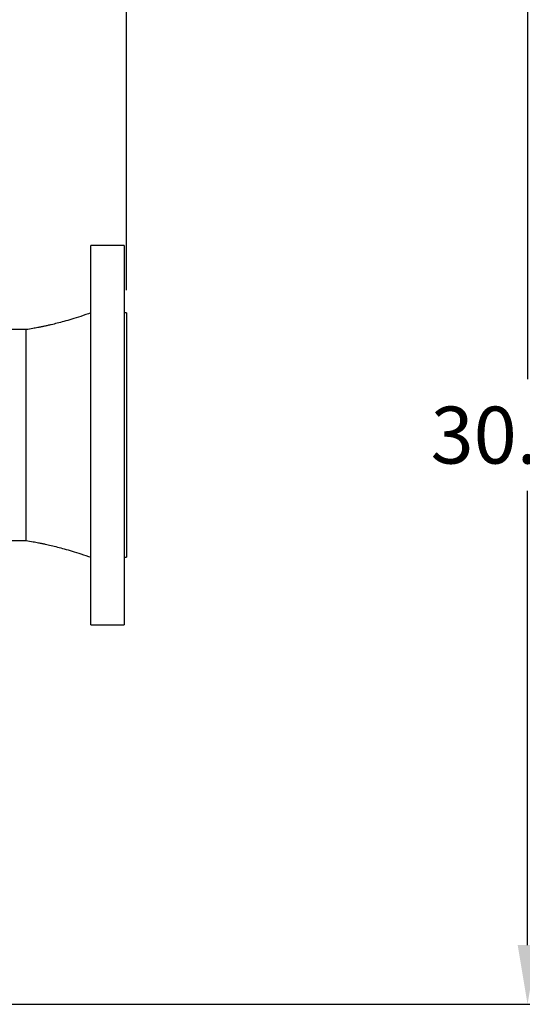
# Model space of a CAD drawing. Units: inches. Extents: x -2 to 256, y -3 to 198.
# Drawn here: x 110 to 123, y 120 to 146 of the extents above; entities that cross this region are included whole.
import ezdxf

# ---------------------------------------------------------------- set-up
doc = ezdxf.new("R2010")
doc.units = ezdxf.units.IN
doc.header["$MEASUREMENT"] = 0
doc.header["$PDSIZE"] = -1
doc.layers.add('DIMENSIONS', color=7, linetype='Continuous')
doc.layers.add('OBJECT', color=7, linetype='Continuous')
doc.dimstyles.get("Standard").update_dxf_attribs({"dimtxt": 0.18, "dimasz": 0.18, "dimexe": 0.18, "dimexo": 0.0625, "dimgap": 0.09, "dimtad": 0, "dimtih": 1, "dimtoh": 1, "dimdec": 4, "dimzin": 0, "dimdsep": 46, "dimtxsty": 'Standard', "dimcen": 0.09, "dimadec": 0, "dimazin": 0, "dimtfac": 1, "dimtdec": 4, "dimtofl": 0, "dimtmove": 0, "dimatfit": 3, "dimfxl": 0, "dimtolj": 1, "dimtzin": 0, "dimarcsym": 0})

# ---------------------------------------------------------------- blocks, each defined once
blk = doc.blocks.new('_D_8')
at = {"layer": 'Defpoints', "color": 0}
for p in [(102.543, 150.1), (102.543, 120.1), (123.202, 120.1)]:
    blk.add_point(p, dxfattribs=at)
at = {"layer": 'OBJECT', "color": 0, "lineweight": -2}
for p, q in [((103.143, 150.1), (124.702, 150.1)), ((123.202, 148.54), (123.202, 136.57)), ((123.202, 121.66), (123.202, 133.63)), ((103.143, 120.1), (124.702, 120.1))]:
    blk.add_line(p, q, dxfattribs=at)
at = {"layer": 'OBJECT', "color": 0}
for points in [[(123.462, 148.54), (122.942, 148.54), (123.202, 150.1)], [(122.942, 121.66), (123.462, 121.66), (123.202, 120.1)]]:
    blk.add_solid(points, dxfattribs=at)
at = {"layer": 'OBJECT', "color": 0, "insert": (123.202, 135.85), "char_height": 1.5, "attachment_point": 2}
blk.add_mtext('\\A1;30.00', dxfattribs=at)
blk = doc.blocks.new('_D_9')
at = {"layer": 'Defpoints', "color": 0}
for p in [(32.589, 163.328), (112.636, 138.32), (32.589, 137.164)]:
    blk.add_point(p, dxfattribs=at)
at = {"layer": 'DIMENSIONS', "color": 0, "lineweight": -2}
for p, q in [((32.589, 137.764), (32.589, 164.828)), ((112.636, 138.92), (112.636, 164.828)), ((34.149, 163.328), (68.142, 163.328)), ((111.076, 163.328), (77.082, 163.328))]:
    blk.add_line(p, q, dxfattribs=at)
at = {"layer": 'DIMENSIONS', "color": 0}
for points in [[(34.149, 163.588), (34.149, 163.068), (32.589, 163.328)], [(111.076, 163.068), (111.076, 163.588), (112.636, 163.328)]]:
    blk.add_solid(points, dxfattribs=at)
at = {"layer": 'DIMENSIONS', "color": 0, "insert": (72.612, 164.078), "char_height": 1.5, "attachment_point": 2}
blk.add_mtext('\\A1;(80.05)', dxfattribs=at)

msp = doc.modelspace()

# ---------------------------------------------------------------- linework, layer by layer
at = {"color": 7, "linetype": 'Continuous', "lineweight": 25}
for p, q in [((112.573, 140.1), (111.693, 140.1)), ((111.693, 130.1), (111.693, 140.1)), ((112.573, 140.1), (112.573, 130.1)), ((112.636, 138.32), (112.573, 138.32)), ((112.636, 138.32), (112.636, 131.88)), ((109.987, 137.88), (109.388, 137.88)), ((109.987, 132.32), (109.987, 137.88)), ((109.388, 132.32), (109.987, 132.32)), ((112.573, 131.88), (112.636, 131.88)), ((111.693, 130.1), (112.573, 130.1))]:
    msp.add_line(p, q, dxfattribs=at)
for points, knots in [([(111.693, 138.32), (111.605, 138.29), (111.438, 138.232), (111.2, 138.157), (110.991, 138.097), (110.81, 138.048), (110.67, 138.014), (110.559, 137.988), (110.471, 137.969), (110.384, 137.951), (110.282, 137.93), (110.149, 137.906), (110.046, 137.889), (109.987, 137.88)], [0, 0, 0, 0, 0.160512, 0.301597, 0.424073, 0.528915, 0.618227, 0.672033, 0.722926, 0.771024, 0.822899, 0.898801, 1, 1, 1, 1]), ([(109.987, 132.32), (110.049, 132.31), (110.158, 132.293), (110.296, 132.267), (110.403, 132.246), (110.514, 132.222), (110.651, 132.191), (110.816, 132.15), (111.001, 132.101), (111.208, 132.04), (111.442, 131.966), (111.606, 131.91), (111.693, 131.88)], [0, 0, 0, 0, 0.107261, 0.185589, 0.238725, 0.290856, 0.379354, 0.478003, 0.582024, 0.703111, 0.842178, 1, 1, 1, 1])]:
    msp.add_open_spline(points, degree=3, knots=knots, dxfattribs=at)

# ---------------------------------------------------------------- dimensions: what is measured, and where the dimension line sits
at = {"layer": 'DIMENSIONS'}
dim = msp.add_linear_dim(base=(32.589, 163.328), p1=(112.636, 138.32), p2=(32.589, 137.164), text='(<>)', dimstyle='Standard', override={"dimscale": 12, "dimtxt": 0.125, "dimasz": 0.13, "dimexe": 0.125, "dimexo": 0.05, "dimgap": 0.06, "dimdec": 2, "dimadec": 2, "dimtdec": 2}, dxfattribs=at)
dim.commit()
dim.dimension.update_dxf_attribs({"geometry": '_D_9', "text_midpoint": (72.612, 163.328), "dimtype": 160})
at = {"layer": 'OBJECT'}
dim = msp.add_linear_dim(base=(123.202, 120.1), p1=(102.543, 150.1), p2=(102.543, 120.1), angle=90, dimstyle='Standard', override={"dimscale": 12, "dimtxt": 0.125, "dimasz": 0.13, "dimexe": 0.125, "dimexo": 0.05, "dimgap": 0.06, "dimdec": 2, "dimadec": 2, "dimtdec": 2}, dxfattribs=at)
dim.commit()
dim.dimension.update_dxf_attribs({"geometry": '_D_8', "text_midpoint": (123.202, 135.1), "dimtype": 160})

doc.saveas('drawing.dxf')
